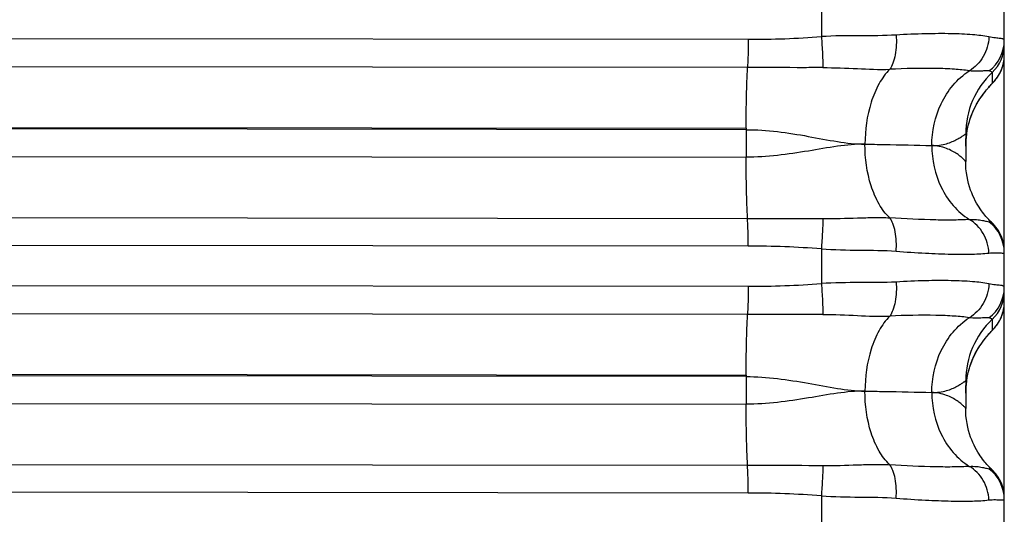
# Model space of a CAD drawing. Units: millimetres. Extents: x -435 to 2535, y -1310 to 1315.
# Drawn here: x 563 to 576, y -918 to -912 of the extents above; entities that cross this region are included whole.
import ezdxf

# ---------------------------------------------------------------- set-up
doc = ezdxf.new("R2010")
doc.units = ezdxf.units.MM
doc.header["$LTSCALE"] = 326.7
doc.header["$PDMODE"] = 3
doc.header["$PDSIZE"] = 0.1
doc.layers.get('0').update_dxf_attribs({"linetype": 'CONTINUOUS'})
doc.layers.get('Defpoints').update_dxf_attribs({"linetype": 'CONTINUOUS'})
doc.layers.add('COT_CREEES', color=7, linetype='CONTINUOUS')
doc.styles.get("Standard").update_dxf_attribs({"font": 'bluprnt.ttf'})
doc.dimstyles.new('DIMSTYLE_3', dxfattribs={"dimtxt": 30, "dimasz": 35, "dimexe": 0.5, "dimexo": 0, "dimgap": 0.75, "dimtad": 1, "dimtxsty": 'Standard', "dimblk": '_FILLED', "dimblk1": '_FILLED', "dimblk2": '_FILLED', "dimcen": 0.09, "dimadec": 0, "dimazin": 0, "dimtp": 0.8, "dimtm": 0.8, "dimtfac": 1, "dimtofl": 0, "dimtmove": 0, "dimatfit": 3, "dimldrblk": '_FILLED', "dimfxl": 1, "dimtolj": 1, "dimarcsym": 0})

# ---------------------------------------------------------------- blocks, each defined once
blk = doc.blocks.new('_FILLED')
at = {"color": 0, "linetype": 'ByBlock'}
blk.add_solid([(0, 0), (-1, 0.21429), (-1, -0.21429)], dxfattribs=at)
blk = doc.blocks.new('*D2')
at = {"layer": 'COT_CREEES', "color": 0, "linetype": 'Continuous', "lineweight": -2}
for p, q in [((-76.397, -932.681), (-76.397, -753.257)), ((575.603, -932.681), (575.603, -753.257)), ((-41.397, -753.757), (540.603, -753.757))]:
    blk.add_line(p, q, dxfattribs=at)
at = {"layer": 'Defpoints', "color": 0, "linetype": 'Continuous'}
for p in [(575.603, -753.757), (-76.397, -932.681), (575.603, -932.681)]:
    blk.add_point(p, dxfattribs=at)
at = {"layer": 'COT_CREEES', "color": 0, "linetype": 'Continuous', "lineweight": -2, "xscale": 35, "yscale": 35, "zscale": 35, "rotation": 180}
blk.add_blockref('_FILLED', (-76.397, -753.757), dxfattribs=at)
at = {"layer": 'COT_CREEES', "color": 0, "linetype": 'Continuous', "lineweight": -2, "xscale": 35, "yscale": 35, "zscale": 35}
blk.add_blockref('_FILLED', (575.603, -753.757), dxfattribs=at)
at = {"layer": 'COT_CREEES', "color": 0, "linetype": 'Continuous', "insert": (249.145, -723.007), "char_height": 30, "attachment_point": 2}
blk.add_mtext('\\A1;652', dxfattribs=at)

msp = doc.modelspace()

# ---------------------------------------------------------------- linework, layer by layer
at = {"color": 7, "linetype": 'Continuous'}
for p, q in [((575.603, -1308.37), (575.603, -860.368)), ((575.455, -912.895), (575.461, -912.889)), ((575.461, -912.889), (575.467, -912.882)), ((575.406, -912.949), (575.415, -912.938)), ((575.415, -912.938), (575.424, -912.928)), ((575.424, -912.928), (575.435, -912.916)), ((575.103, -913.559), (575.103, -913.915)), ((575.444, -914.709), (575.441, -914.706)), ((575.461, -916.088), (575.467, -916.082)), ((575.406, -916.148), (575.415, -916.137)), ((575.415, -916.137), (575.424, -916.128)), ((575.424, -916.128), (575.435, -916.115)), ((575.455, -916.094), (575.461, -916.088)), ((575.103, -916.758), (575.103, -917.114)), ((575.444, -917.908), (575.441, -917.905))]:
    msp.add_line(p, q, dxfattribs=at)
at = {"color": 9, "linetype": 'Continuous'}
for p, q in [((573.234, -911.848), (573.234, -912.296)), ((531.203, -912.291), (572.286, -912.331)), ((572.278, -912.697), (531.195, -912.657)), ((575.447, -912.76), (575.447, -912.9)), ((531.177, -913.441), (572.26, -913.481)), ((572.26, -913.502), (531.177, -913.461)), ((572.26, -913.481), (572.26, -913.502)), ((572.26, -913.502), (572.26, -913.859)), ((531.177, -913.818), (572.26, -913.859)), ((531.195, -914.61), (572.278, -914.651)), ((572.286, -915.01), (531.203, -914.97)), ((573.234, -915.047), (573.234, -915.496)), ((531.203, -915.49), (572.286, -915.531)), ((572.278, -915.897), (531.195, -915.856)), ((575.447, -915.96), (575.447, -916.1)), ((531.177, -916.64), (572.26, -916.681)), ((572.26, -916.701), (531.177, -916.661)), ((572.26, -916.681), (572.26, -916.701)), ((572.26, -916.701), (572.26, -917.058)), ((531.177, -917.018), (572.26, -917.058)), ((531.195, -917.809), (572.278, -917.85)), ((572.286, -918.21), (531.203, -918.169)), ((573.234, -918.247), (573.234, -918.695))]:
    msp.add_line(p, q, dxfattribs=at)
at = {"color": 7, "linetype": 'Continuous'}
for points in [[(575.467, -912.882), (575.47, -912.879), (575.473, -912.875), (575.476, -912.872), (575.48, -912.868), (575.483, -912.863), (575.487, -912.859), (575.491, -912.854), (575.495, -912.849), (575.499, -912.843), (575.504, -912.837), (575.509, -912.83), (575.514, -912.823), (575.52, -912.814), (575.525, -912.806), (575.531, -912.796), (575.537, -912.786), (575.543, -912.776), (575.549, -912.764), (575.555, -912.752), (575.561, -912.739), (575.566, -912.726), (575.572, -912.712), (575.577, -912.697), (575.582, -912.681), (575.587, -912.665), (575.591, -912.648), (575.595, -912.631), (575.598, -912.612), (575.6, -912.593), (575.602, -912.573), (575.603, -912.552), (575.603, -912.537)], [(575.435, -912.916), (575.442, -912.909), (575.455, -912.895)], [(575.103, -913.715), (575.104, -913.678), (575.106, -913.635), (575.11, -913.592), (575.116, -913.551), (575.123, -913.51), (575.131, -913.471), (575.14, -913.432), (575.151, -913.395), (575.163, -913.358), (575.175, -913.324), (575.188, -913.291), (575.202, -913.26), (575.215, -913.231), (575.228, -913.204), (575.241, -913.18), (575.253, -913.158), (575.265, -913.137), (575.277, -913.119), (575.288, -913.101), (575.299, -913.085), (575.309, -913.07), (575.319, -913.056), (575.328, -913.043), (575.337, -913.031), (575.346, -913.02), (575.354, -913.01), (575.362, -913), (575.369, -912.991), (575.376, -912.983), (575.383, -912.975), (575.389, -912.968), (575.395, -912.961), (575.4, -912.955), (575.406, -912.949)], [(575.441, -914.706), (575.432, -914.697), (575.422, -914.687), (575.412, -914.677), (575.401, -914.666), (575.39, -914.654), (575.378, -914.641), (575.365, -914.626), (575.352, -914.61), (575.337, -914.592), (575.322, -914.572), (575.307, -914.552), (575.291, -914.529), (575.276, -914.505), (575.26, -914.479), (575.244, -914.452), (575.228, -914.423), (575.212, -914.391), (575.196, -914.357), (575.182, -914.322), (575.167, -914.284), (575.154, -914.244), (575.141, -914.201), (575.13, -914.156), (575.121, -914.109), (575.113, -914.06), (575.107, -914.01), (575.104, -913.959), (575.103, -913.915)], [(575.603, -915.074), (575.603, -915.046), (575.6, -915.019), (575.596, -914.991), (575.591, -914.964), (575.584, -914.937), (575.576, -914.91), (575.566, -914.884), (575.554, -914.858), (575.542, -914.834), (575.528, -914.81), (575.512, -914.786), (575.495, -914.764), (575.477, -914.742), (575.458, -914.722), (575.444, -914.708)], [(575.467, -916.082), (575.47, -916.078), (575.473, -916.075), (575.476, -916.071), (575.48, -916.067), (575.483, -916.063), (575.487, -916.058), (575.491, -916.053), (575.495, -916.048), (575.499, -916.043), (575.504, -916.037), (575.509, -916.03), (575.514, -916.022), (575.52, -916.014), (575.525, -916.005), (575.531, -915.996), (575.537, -915.986), (575.543, -915.975), (575.549, -915.964), (575.555, -915.952), (575.561, -915.939), (575.566, -915.925), (575.572, -915.911), (575.577, -915.896), (575.582, -915.881), (575.587, -915.865), (575.591, -915.848), (575.595, -915.83), (575.598, -915.812), (575.6, -915.792), (575.602, -915.772), (575.603, -915.751), (575.603, -915.737)], [(575.103, -916.914), (575.104, -916.877), (575.106, -916.834), (575.11, -916.792), (575.116, -916.75), (575.123, -916.71), (575.131, -916.67), (575.14, -916.631), (575.151, -916.594), (575.163, -916.558), (575.175, -916.523), (575.188, -916.49), (575.202, -916.459), (575.215, -916.43), (575.228, -916.404), (575.241, -916.379), (575.253, -916.357), (575.265, -916.337), (575.277, -916.318), (575.288, -916.301), (575.299, -916.285), (575.309, -916.27), (575.319, -916.256), (575.328, -916.243), (575.337, -916.231), (575.346, -916.22), (575.354, -916.209), (575.362, -916.2), (575.369, -916.191), (575.376, -916.182), (575.383, -916.174), (575.389, -916.167), (575.395, -916.16), (575.4, -916.154), (575.406, -916.148)], [(575.435, -916.115), (575.442, -916.108), (575.455, -916.094)], [(575.441, -917.905), (575.432, -917.896), (575.422, -917.887), (575.412, -917.876), (575.401, -917.866), (575.39, -917.854), (575.378, -917.84), (575.365, -917.825), (575.352, -917.809), (575.337, -917.791), (575.322, -917.772), (575.307, -917.751), (575.291, -917.729), (575.276, -917.705), (575.26, -917.679), (575.244, -917.651), (575.228, -917.622), (575.212, -917.59), (575.196, -917.557), (575.182, -917.521), (575.167, -917.484), (575.154, -917.443), (575.141, -917.401), (575.13, -917.356), (575.121, -917.308), (575.113, -917.259), (575.107, -917.209), (575.104, -917.158), (575.103, -917.114)], [(575.603, -918.274), (575.603, -918.246), (575.6, -918.218), (575.596, -918.19), (575.591, -918.163), (575.584, -918.136), (575.576, -918.109), (575.566, -918.083), (575.554, -918.058), (575.542, -918.033), (575.528, -918.009), (575.512, -917.986), (575.495, -917.963), (575.477, -917.942), (575.458, -917.921), (575.444, -917.908)]]:
    msp.add_lwpolyline(points, dxfattribs=at)
at = {"color": 9, "linetype": 'Continuous'}
for centre, radius, start, end in [((572.307, -900.02), 12.311, 269.9062, 274.321), ((575.106, -912.343), 0.497, 306.8837, 359.9655), ((575.103, -912.397), 0.5, 313.4261, 359.9991), ((575.103, -912.537), 0.5, 313.4261, 359.998), ((576.203, -913.559), 1.1, 133.426, 179.9991), ((575.104, -915.095), 0.499, 0.0126, 53.005), ((572.282, -927.324), 12.314, 85.5662, 89.9802), ((572.307, -903.22), 12.311, 269.9062, 274.321), ((575.106, -915.543), 0.497, 306.8837, 359.9655), ((575.103, -915.597), 0.5, 313.4261, 359.9991), ((575.103, -915.737), 0.5, 313.4261, 359.998), ((576.203, -916.758), 1.1, 133.426, 179.9991), ((575.104, -918.294), 0.499, 0.0126, 53.005), ((572.282, -930.524), 12.314, 85.5662, 89.9802)]:
    msp.add_arc(centre, radius, start, end, dxfattribs=at)
at = {"color": 7, "linetype": 'Continuous'}
for centre in [(576.208, -913.716), (576.208, -916.915)]:
    msp.add_arc(centre, 1.105, 171.9198, 179.9605, dxfattribs=at)
at = {"color": 9, "linetype": 'Continuous'}
for points, knots in [([(575.403, -912.3), (575.334, -912.286), (575.172, -912.267), (574.898, -912.256), (574.567, -912.258), (574.329, -912.268), (574.203, -912.276)], [0, 0, 0, 0, 0.176124, 0.406111, 0.683592, 1, 1, 1, 1]), ([(572.286, -912.331), (572.286, -912.365), (572.286, -912.487), (572.283, -912.609), (572.278, -912.697)], [0, 0, 0, 0, 0.273212, 1, 1, 1, 1]), ([(574.203, -912.276), (574.046, -912.286), (573.723, -912.282), (573.4, -912.286), (573.234, -912.296)], [0, 0, 0, 0, 0.486868, 1, 1, 1, 1]), ([(573.234, -912.296), (573.24, -912.371), (573.249, -912.504), (573.254, -912.638), (573.254, -912.698)], [0, 0, 0, 0, 0.556133, 1, 1, 1, 1]), ([(574.203, -912.276), (574.209, -912.361), (574.205, -912.486), (574.167, -912.634), (574.137, -912.695), (574.12, -912.719)], [0, 0, 0, 0, 0.560899, 0.805215, 1, 1, 1, 1]), ([(575.403, -912.3), (575.4, -912.388), (575.351, -912.564), (575.224, -912.695), (575.149, -912.739)], [0, 0, 0, 0, 0.506093, 1, 1, 1, 1]), ([(575.603, -912.343), (575.603, -912.34), (575.601, -912.333), (575.589, -912.327), (575.573, -912.323), (575.539, -912.318), (575.482, -912.314), (575.432, -912.306), (575.403, -912.3)], [0, 0, 0, 0, 0.044114, 0.098482, 0.176794, 0.282977, 0.582484, 1, 1, 1, 1]), ([(572.26, -913.481), (572.26, -913.341), (572.263, -913.079), (572.272, -912.818), (572.278, -912.697)], [0, 0, 0, 0, 0.537698, 1, 1, 1, 1]), ([(573.254, -912.698), (573.173, -912.698), (572.848, -912.699), (572.523, -912.697), (572.278, -912.697)], [0, 0, 0, 0, 0.249122, 1, 1, 1, 1]), ([(573.254, -912.698), (573.403, -912.697), (573.692, -912.709), (573.98, -912.724), (574.12, -912.719)], [0, 0, 0, 0, 0.516775, 1, 1, 1, 1]), ([(574.12, -912.719), (574.065, -912.773), (573.969, -912.91), (573.836, -913.233), (573.799, -913.507), (573.799, -913.69)], [0, 0, 0, 0, 0.220491, 0.473923, 1, 1, 1, 1]), ([(575.149, -912.739), (575.086, -912.729), (574.942, -912.715), (574.598, -912.703), (574.319, -912.709), (574.12, -912.719)], [0, 0, 0, 0, 0.18721, 0.419837, 1, 1, 1, 1]), ([(574.664, -913.707), (574.664, -913.522), (574.744, -913.146), (574.993, -912.842), (575.149, -912.739)], [0, 0, 0, 0, 0.498145, 1, 1, 1, 1]), ([(575.405, -912.741), (575.395, -912.737), (575.365, -912.739), (575.312, -912.743), (575.238, -912.746), (575.181, -912.743), (575.149, -912.739)], [0, 0, 0, 0, 0.124343, 0.33462, 0.627399, 1, 1, 1, 1]), ([(575.447, -912.76), (575.447, -912.756), (575.428, -912.748), (575.415, -912.744), (575.405, -912.741)], [0, 0, 0, 0, 0.288528, 1, 1, 1, 1]), ([(572.26, -913.502), (572.53, -913.502), (572.927, -913.558), (573.433, -913.659), (573.68, -913.689), (573.799, -913.69)], [0, 0, 0, 0, 0.522584, 0.76973, 1, 1, 1, 1]), ([(574.664, -913.707), (574.698, -913.709), (574.762, -913.705), (574.851, -913.687), (574.927, -913.659), (574.988, -913.629), (575.036, -913.601), (575.068, -913.581), (575.086, -913.568), (575.096, -913.563), (575.099, -913.559), (575.103, -913.558), (575.103, -913.559)], [0, 0, 0, 0, 0.215217, 0.406677, 0.575867, 0.72164, 0.840612, 0.929127, 0.960741, 0.983245, 0.99619, 1, 1, 1, 1]), ([(573.799, -913.69), (573.68, -913.688), (573.434, -913.713), (572.927, -913.806), (572.53, -913.859), (572.26, -913.859)], [0, 0, 0, 0, 0.230172, 0.477036, 1, 1, 1, 1]), ([(574.12, -914.644), (574.065, -914.593), (573.968, -914.461), (573.835, -914.143), (573.799, -913.872), (573.799, -913.69)], [0, 0, 0, 0, 0.217994, 0.470176, 1, 1, 1, 1]), ([(573.799, -913.69), (573.882, -913.691), (574.171, -913.695), (574.46, -913.701), (574.664, -913.707)], [0, 0, 0, 0, 0.290436, 1, 1, 1, 1]), ([(575.103, -913.915), (575.103, -913.914), (575.1, -913.91), (575.095, -913.903), (575.086, -913.894), (575.068, -913.876), (575.037, -913.849), (574.989, -913.813), (574.927, -913.776), (574.821, -913.728), (574.729, -913.709), (574.664, -913.707)], [0, 0, 0, 0, 0.008176, 0.02563, 0.052039, 0.086909, 0.179955, 0.300875, 0.44598, 0.611646, 1, 1, 1, 1]), ([(574.664, -913.707), (574.664, -913.892), (574.726, -914.177), (574.93, -914.491), (575.073, -914.616), (575.149, -914.665)], [0, 0, 0, 0, 0.49738, 0.754185, 1, 1, 1, 1]), ([(572.278, -914.651), (572.272, -914.53), (572.263, -914.266), (572.26, -914.002), (572.26, -913.859)], [0, 0, 0, 0, 0.458435, 1, 1, 1, 1]), ([(572.286, -915.01), (572.286, -914.977), (572.286, -914.857), (572.283, -914.737), (572.278, -914.651)], [0, 0, 0, 0, 0.276622, 1, 1, 1, 1]), ([(572.278, -914.651), (572.36, -914.651), (572.685, -914.651), (573.011, -914.651), (573.254, -914.653)], [0, 0, 0, 0, 0.250728, 1, 1, 1, 1]), ([(573.254, -914.653), (573.254, -914.711), (573.248, -914.842), (573.24, -914.974), (573.234, -915.047)], [0, 0, 0, 0, 0.43832, 1, 1, 1, 1]), ([(573.254, -914.653), (573.403, -914.655), (573.624, -914.647), (573.912, -914.639), (574.051, -914.64), (574.12, -914.644)], [0, 0, 0, 0, 0.516682, 0.763584, 1, 1, 1, 1]), ([(575.149, -914.665), (575.086, -914.67), (574.942, -914.674), (574.598, -914.672), (574.319, -914.658), (574.12, -914.644)], [0, 0, 0, 0, 0.186423, 0.418981, 1, 1, 1, 1]), ([(574.203, -915.077), (574.209, -914.993), (574.205, -914.87), (574.167, -914.725), (574.137, -914.667), (574.12, -914.644)], [0, 0, 0, 0, 0.565959, 0.808636, 1, 1, 1, 1]), ([(575.149, -914.665), (575.181, -914.663), (575.238, -914.664), (575.313, -914.675), (575.366, -914.687), (575.394, -914.695), (575.405, -914.696)], [0, 0, 0, 0, 0.368555, 0.661306, 0.874122, 1, 1, 1, 1]), ([(575.403, -915.101), (575.4, -915.013), (575.352, -914.838), (575.224, -914.707), (575.149, -914.665)], [0, 0, 0, 0, 0.507388, 1, 1, 1, 1]), ([(575.405, -914.696), (575.413, -914.697), (575.427, -914.7), (575.44, -914.705), (575.444, -914.709)], [0, 0, 0, 0, 0.629378, 1, 1, 1, 1]), ([(573.234, -915.047), (573.4, -915.058), (573.723, -915.064), (574.046, -915.064), (574.203, -915.077)], [0, 0, 0, 0, 0.513092, 1, 1, 1, 1]), ([(574.203, -915.077), (574.329, -915.087), (574.567, -915.103), (574.898, -915.115), (575.171, -915.117), (575.333, -915.109), (575.403, -915.101)], [0, 0, 0, 0, 0.317085, 0.594994, 0.82493, 1, 1, 1, 1]), ([(575.403, -915.101), (575.432, -915.098), (575.482, -915.095), (575.539, -915.098), (575.573, -915.1), (575.588, -915.101), (575.603, -915.099), (575.603, -915.095)], [0, 0, 0, 0, 0.431584, 0.743099, 0.852787, 0.931201, 1, 1, 1, 1]), ([(572.286, -915.531), (572.286, -915.564), (572.286, -915.686), (572.283, -915.808), (572.278, -915.897)], [0, 0, 0, 0, 0.273212, 1, 1, 1, 1]), ([(574.203, -915.476), (574.046, -915.485), (573.723, -915.481), (573.4, -915.486), (573.234, -915.496)], [0, 0, 0, 0, 0.486868, 1, 1, 1, 1]), ([(573.234, -915.496), (573.24, -915.57), (573.249, -915.704), (573.254, -915.838), (573.254, -915.897)], [0, 0, 0, 0, 0.556133, 1, 1, 1, 1]), ([(574.203, -915.476), (574.209, -915.561), (574.205, -915.685), (574.167, -915.833), (574.137, -915.894), (574.12, -915.918)], [0, 0, 0, 0, 0.560899, 0.805215, 1, 1, 1, 1]), ([(575.403, -915.5), (575.334, -915.485), (575.172, -915.467), (574.898, -915.456), (574.567, -915.457), (574.329, -915.468), (574.203, -915.476)], [0, 0, 0, 0, 0.176124, 0.406111, 0.683592, 1, 1, 1, 1]), ([(575.403, -915.5), (575.4, -915.588), (575.351, -915.763), (575.224, -915.895), (575.149, -915.938)], [0, 0, 0, 0, 0.506093, 1, 1, 1, 1]), ([(575.603, -915.543), (575.603, -915.54), (575.601, -915.533), (575.589, -915.527), (575.573, -915.522), (575.539, -915.517), (575.482, -915.513), (575.432, -915.505), (575.403, -915.5)], [0, 0, 0, 0, 0.044114, 0.098482, 0.176794, 0.282977, 0.582484, 1, 1, 1, 1]), ([(572.26, -916.681), (572.26, -916.54), (572.263, -916.279), (572.272, -916.017), (572.278, -915.897)], [0, 0, 0, 0, 0.537698, 1, 1, 1, 1]), ([(573.254, -915.897), (573.173, -915.898), (572.848, -915.899), (572.523, -915.897), (572.278, -915.897)], [0, 0, 0, 0, 0.249122, 1, 1, 1, 1]), ([(573.254, -915.897), (573.403, -915.896), (573.692, -915.909), (573.98, -915.923), (574.12, -915.918)], [0, 0, 0, 0, 0.516775, 1, 1, 1, 1]), ([(574.12, -915.918), (574.065, -915.972), (573.969, -916.109), (573.836, -916.432), (573.799, -916.707), (573.799, -916.89)], [0, 0, 0, 0, 0.220491, 0.473923, 1, 1, 1, 1]), ([(575.149, -915.938), (575.086, -915.929), (574.942, -915.915), (574.598, -915.902), (574.319, -915.908), (574.12, -915.918)], [0, 0, 0, 0, 0.18721, 0.419837, 1, 1, 1, 1]), ([(574.664, -916.907), (574.664, -916.722), (574.744, -916.345), (574.993, -916.041), (575.149, -915.939)], [0, 0, 0, 0, 0.498145, 1, 1, 1, 1]), ([(575.405, -915.94), (575.395, -915.937), (575.365, -915.939), (575.312, -915.942), (575.238, -915.946), (575.181, -915.943), (575.149, -915.939)], [0, 0, 0, 0, 0.124343, 0.33462, 0.627399, 1, 1, 1, 1]), ([(575.447, -915.96), (575.447, -915.955), (575.428, -915.947), (575.415, -915.943), (575.405, -915.94)], [0, 0, 0, 0, 0.288528, 1, 1, 1, 1]), ([(572.26, -916.701), (572.53, -916.702), (572.927, -916.758), (573.433, -916.858), (573.68, -916.888), (573.799, -916.89)], [0, 0, 0, 0, 0.522584, 0.76973, 1, 1, 1, 1]), ([(574.664, -916.907), (574.698, -916.908), (574.762, -916.905), (574.851, -916.886), (574.927, -916.859), (574.988, -916.829), (575.036, -916.801), (575.068, -916.78), (575.086, -916.768), (575.096, -916.762), (575.099, -916.758), (575.103, -916.758), (575.103, -916.758)], [0, 0, 0, 0, 0.215217, 0.406677, 0.575867, 0.72164, 0.840612, 0.929127, 0.960741, 0.983245, 0.99619, 1, 1, 1, 1]), ([(573.799, -916.89), (573.68, -916.888), (573.434, -916.913), (572.927, -917.005), (572.53, -917.059), (572.26, -917.058)], [0, 0, 0, 0, 0.230172, 0.477036, 1, 1, 1, 1]), ([(574.12, -917.843), (574.065, -917.792), (573.968, -917.66), (573.835, -917.343), (573.799, -917.071), (573.799, -916.89)], [0, 0, 0, 0, 0.217994, 0.470176, 1, 1, 1, 1]), ([(573.799, -916.89), (573.882, -916.891), (574.171, -916.895), (574.46, -916.901), (574.664, -916.907)], [0, 0, 0, 0, 0.290436, 1, 1, 1, 1]), ([(574.664, -916.907), (574.664, -917.091), (574.726, -917.377), (574.93, -917.69), (575.073, -917.815), (575.149, -917.864)], [0, 0, 0, 0, 0.49738, 0.754185, 1, 1, 1, 1]), ([(575.103, -917.114), (575.103, -917.113), (575.1, -917.109), (575.095, -917.103), (575.086, -917.093), (575.068, -917.075), (575.037, -917.048), (574.989, -917.013), (574.927, -916.975), (574.821, -916.927), (574.729, -916.909), (574.664, -916.907)], [0, 0, 0, 0, 0.008176, 0.02563, 0.052039, 0.086909, 0.179955, 0.300875, 0.44598, 0.611646, 1, 1, 1, 1]), ([(572.278, -917.85), (572.272, -917.729), (572.263, -917.465), (572.26, -917.201), (572.26, -917.058)], [0, 0, 0, 0, 0.458435, 1, 1, 1, 1]), ([(572.286, -918.21), (572.286, -918.177), (572.286, -918.057), (572.283, -917.937), (572.278, -917.85)], [0, 0, 0, 0, 0.276622, 1, 1, 1, 1]), ([(572.278, -917.85), (572.36, -917.85), (572.685, -917.85), (573.011, -917.85), (573.254, -917.853)], [0, 0, 0, 0, 0.250728, 1, 1, 1, 1]), ([(573.254, -917.853), (573.254, -917.91), (573.248, -918.042), (573.24, -918.173), (573.234, -918.247)], [0, 0, 0, 0, 0.43832, 1, 1, 1, 1]), ([(573.254, -917.853), (573.403, -917.855), (573.624, -917.847), (573.912, -917.838), (574.051, -917.839), (574.12, -917.843)], [0, 0, 0, 0, 0.516682, 0.763584, 1, 1, 1, 1]), ([(575.149, -917.864), (575.086, -917.869), (574.942, -917.874), (574.598, -917.871), (574.319, -917.857), (574.12, -917.843)], [0, 0, 0, 0, 0.186423, 0.418981, 1, 1, 1, 1]), ([(574.203, -918.276), (574.209, -918.192), (574.205, -918.07), (574.167, -917.925), (574.137, -917.866), (574.12, -917.843)], [0, 0, 0, 0, 0.565959, 0.808636, 1, 1, 1, 1]), ([(575.149, -917.864), (575.181, -917.862), (575.238, -917.864), (575.313, -917.875), (575.366, -917.887), (575.394, -917.895), (575.405, -917.896)], [0, 0, 0, 0, 0.368555, 0.661306, 0.874122, 1, 1, 1, 1]), ([(575.403, -918.3), (575.4, -918.212), (575.352, -918.037), (575.224, -917.907), (575.149, -917.864)], [0, 0, 0, 0, 0.507388, 1, 1, 1, 1]), ([(575.405, -917.896), (575.413, -917.897), (575.427, -917.899), (575.44, -917.905), (575.444, -917.908)], [0, 0, 0, 0, 0.629378, 1, 1, 1, 1]), ([(573.234, -918.247), (573.4, -918.257), (573.723, -918.264), (574.046, -918.264), (574.203, -918.276)], [0, 0, 0, 0, 0.513092, 1, 1, 1, 1]), ([(574.203, -918.276), (574.329, -918.287), (574.567, -918.302), (574.898, -918.315), (575.171, -918.316), (575.333, -918.309), (575.403, -918.3)], [0, 0, 0, 0, 0.317085, 0.594994, 0.82493, 1, 1, 1, 1]), ([(575.403, -918.3), (575.432, -918.297), (575.482, -918.294), (575.539, -918.298), (575.573, -918.3), (575.588, -918.3), (575.603, -918.299), (575.603, -918.294)], [0, 0, 0, 0, 0.431584, 0.743099, 0.852787, 0.931201, 1, 1, 1, 1])]:
    msp.add_open_spline(points, degree=3, knots=knots, dxfattribs=at)
at = {"color": 7, "linetype": 'Continuous'}
for points in [[(575.114, -913.56), (575.122, -913.51), (575.143, -913.411), (575.192, -913.274), (575.251, -913.157), (575.313, -913.063), (575.361, -913), (575.394, -912.962), (575.412, -912.941), (575.427, -912.925), (575.438, -912.913), (575.443, -912.905), (575.447, -912.902), (575.447, -912.9)], [(575.114, -916.76), (575.122, -916.709), (575.143, -916.611), (575.192, -916.474), (575.251, -916.356), (575.313, -916.262), (575.361, -916.2), (575.394, -916.161), (575.412, -916.14), (575.427, -916.124), (575.438, -916.112), (575.443, -916.105), (575.447, -916.101), (575.447, -916.1)]]:
    msp.add_open_spline(points, degree=3, knots=[0, 0, 0, 0, 0.204688, 0.400792, 0.579364, 0.730685, 0.848411, 0.89437, 0.931785, 0.960778, 0.98163, 0.994626, 1, 1, 1, 1], dxfattribs=at)

# ---------------------------------------------------------------- dimensions: what is measured, and where the dimension line sits
at = {"layer": 'COT_CREEES', "color": 7, "linetype": 'Continuous'}
dim = msp.add_linear_dim(base=(575.603, -753.757), p1=(-76.397, -932.681), p2=(575.603, -932.681), dimstyle='DIMSTYLE_3', dxfattribs=at)
dim.commit()
dim.dimension.update_dxf_attribs({"geometry": '*D2', "text_midpoint": (249.145, -753.757), "dimtype": 160})

doc.saveas('drawing.dxf')
